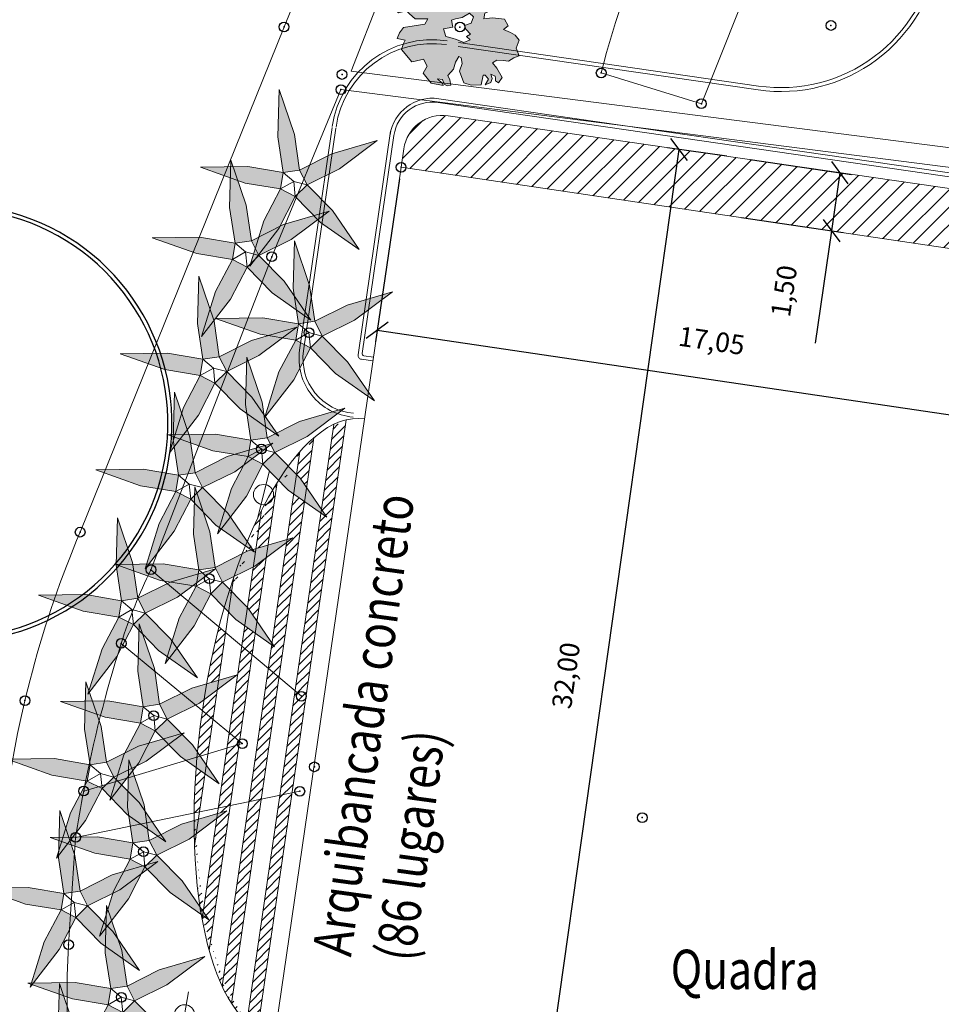
# Model space of a CAD drawing. Units: millimetres. Extents: x 665154 to 665282, y 7471157 to 7471338.
# Drawn here: x 665196 to 665220, y 7471210 to 7471235 of the extents above; entities that cross this region are included whole.
import ezdxf

# ---------------------------------------------------------------- set-up
doc = ezdxf.new("R2010")
doc.units = ezdxf.units.MM
doc.header["$PDMODE"] = 32
doc.header["$PDSIZE"] = 0.25
for name, color, linetype, lineweight in [('A_CONSTRUIR', 1, 'Continuous', 20), ('A_DEMOLIR', 2, 'Continuous', 20), ('meio-fio', 1, 'Continuous', 25), ('T-ARVORES', 1, 'Continuous', 13), ('T-POSTE', 7, 'Continuous', 9), ('T-QUADRA', 5, 'Continuous', 20), ('T-TEXTO', 7, 'Continuous', 20)]:
    doc.layers.add(name, color=color, linetype=linetype, lineweight=lineweight)
doc.layers.add('T-CALÇADA', color=7, linetype='Continuous')
doc.layers.add('T-ponto', color=7, linetype='Continuous')
doc.styles.add('2_5mm', font='romans.shx', dxfattribs={"height": 1.25})
doc.styles.get("Standard").update_dxf_attribs({"font": 'romans.shx', "width": 0.8})
doc.dimstyles.new('ISO-25', dxfattribs={"dimtxt": 0.5, "dimasz": 0.5, "dimexe": 0.3, "dimexo": 0.3, "dimtad": 1, "dimrnd": 0.05, "dimzin": 1, "dimtxsty": 'Standard', "dimblk": 'OBLIQUE', "dimcen": 0.4, "dimadec": 0, "dimazin": 0, "dimtfac": 1, "dimtmove": 0, "dimatfit": 3, "dimfxl": 1, "dimarcsym": 0})
pattern_1 = [(45, (0, 0), (-0.1122532015133644, 0.1122532015133644), [])]

# ---------------------------------------------------------------- blocks, each defined once
blk = doc.blocks.new('POSTE')
blk.add_lwpolyline([(-1.160981720761581, 0), (1.160981720761581, 0)])
blk.add_circle((0, 0), 0.5)
blk = doc.blocks.new('A$C27AB6F1A')
h = blk.add_hatch(color=1)
h.paths.add_polyline_path([(1.169022662797943, 1.113557741045953), (1.258540198090486, 1.273940329439938), (1.230953609221615, 1.412043864838779), (1.126159731531516, 1.371152382344007), (1.180289619369432, 1.530494480393827), (1.003925999742933, 1.51893796864897), (0.8655998104950413, 1.413904933258891), (0.7734952319879085, 1.543740510940552), (0.7656989041715861, 1.606666893698275), (0.6732152727199718, 1.547162979841232), (0.5406381835928191, 1.246599675156176), (0.4678908728528768, 1.118149483576417), (0.38011305173859, 1.298664471134543), (0.3531466173008084, 1.613511164672673), (0.1765958365285769, 1.60832011140883), (0.1777106655063108, 1.570404120720923), (0.2610373080242426, 1.541276333853602), (0.2045526787405834, 1.457624038681388), (0.1034782723290848, 1.492462456226349), (-0.02940159966237837, 1.60226324852556), (-0.1824467169353738, 1.597763323225081), (-0.1563991508446634, 1.516399189829826), (-0.1025191639782862, 1.486405594274402), (-0.2762910095043476, 1.386701324954629), (-0.3221335673006252, 1.341172203421593), (-0.2240879968740047, 1.211511306464672), (-0.2375178029760718, 1.065969320014119), (-0.05131535849068303, 0.9451329270377754), (0.1418096862034872, 0.7866898067295551), (-0.04723850195296106, 0.8064766423776746), (-0.3176911880727857, 0.9878529747948052), (-0.4768468593247235, 1.393407883122563), (-0.5892499038018287, 1.409077324904501), (-0.6973848618799819, 1.27958664484322), (-0.6998603522079064, 1.165944550186395), (-0.6792004322633148, 1.065586120821536), (-0.8076250568265099, 1.023861333727837), (-1.041588134830817, 0.9665685156360269), (-1.174896931275725, 0.8931223126128317), (-1.249686739058234, 0.8341386429965495), (-1.128880080650561, 0.730492327362299), (-0.8991898198146375, 0.7308748587965965), (-0.8570626645814627, 0.7005356997251511), (-1.014064285787754, 0.6327638272196057), (-1.188763799378648, 0.5646100901067257), (-1.22699719038792, 0.4625200433656572), (-1.154678804217838, 0.4077232396230103), (-0.9499792893184349, 0.4579231701791286), (-0.8770536169176926, 0.3780758744105699), (-0.7259265754837543, 0.2499757120385765), (-0.4078963482752442, 0.2529556686058642), (-0.4805897186743098, 0.1182746021077035), (-1.031838448252529, 0.03267837315797795), (-1.127908330294304, -0.1026900243014095), (-1.194290455314331, -0.2497889474034312), (-0.986812005401589, -0.2941022329032423), (-1.025415649870411, -0.3835997423157114), (-1.080040874425322, -0.5304914806038139), (-0.8114523236872629, -0.8506987774744634), (-0.7644949369132515, -0.8430856456980109), (-0.5129712560446933, -0.7851380016654732), (-0.4194396041566504, -0.9591128500178452), (-0.5201525567099451, -1.138798996806145), (-0.3181204239372167, -1.397946109995246), (-0.01012091326992959, -1.458278198726475), (-0.02935375971719614, -1.402059040032327), (-0.1564757322194049, -1.285856488160789), (-0.03231985599268206, -1.301180366426706), (0.01840214291587469, -1.426000237464905), (0.09034213831182619, -1.46792774554342), (0.1841236911714078, -1.452566900290549), (0.1565411710180342, -1.314601743593812), (0.1120053342310712, -1.202341905795038), (0.2544711197260767, -1.040264002047479), (0.3079896527342498, -0.8557330314069982), (0.3863077019341291, -0.7145156236365438), (0.4463158419821412, -0.7506999960169201), (0.4740855230484158, -0.8950306102633476), (0.4090013194363564, -1.086272602900863), (0.5181795672979206, -1.392331092618406), (0.7083344470011071, -1.449757159687579), (0.9672842022264376, -1.442143361084163), (1.013006407418288, -1.194686008617282), (1.065958726452664, -1.193129071965814), (1.151323797181249, -1.291585001163185), (1.067377000348642, -1.43920037150383), (1.207188272033818, -1.384675862267613), (1.245234502013773, -1.276220357976853), (1.212638658005744, -1.16998041421175), (1.320024309796281, -1.217236688360572), (1.333445316413417, -1.273626729846001), (1.329488812363707, -1.336898677051068), (1.407431877451017, -1.38515913952142), (1.497873011860065, -1.256188703700901), (1.367044436396099, -1.013922404497861), (1.257058873074129, -0.8782416135072708), (1.366866074735299, -0.8056249180808663), (1.526280446327294, -0.8199121039360766), (1.66218508570455, -0.8347520381212237), (1.801068689324893, -0.748676997609435), (1.934934900375083, -0.6941887894645336), (1.858543726382777, -0.5008740806952121), (1.935006439685822, -0.2965556085109711), (1.831149029429071, -0.167065595276654), (1.711140886880458, -0.09497360792011089), (1.538305508787744, -0.02429638057947181), (1.659120966563933, 0.07398933172225963), (1.559835483902134, 0.2414240418002009), (1.252576480153948, 0.2765710558742285), (1.029442634782754, 0.2510359538719059), (1.054621203918941, 0.3970618844032289), (1.269775629159994, 0.4917504480108619), (1.487525897100568, 0.4981528734788299), (1.80147046840284, 0.4378570867702365), (1.864636596292258, 0.4964989898726342), (1.862103493418545, 0.7804862791672349), (1.783607082557864, 0.847566356882453), (1.648438881384209, 0.8373595979064703), (1.552061485825106, 0.9102848889306189), (1.673621519235894, 0.9832471488043666), (1.658773439237848, 1.083776460960507), (1.473998068133369, 1.160473582334816), (1.298553316970356, 0.9154345104470849), (1.058782467851415, 0.8578324299305677)])
h.paths.add_polyline_path([(0.3049882735358551, 0.2487094905227423), (0.4746703944401813, 0.2852763952687383), (0.6657617415767163, 0.3982318248599769), (0.7688206359744072, 0.3002961408346889), (0.702812833013013, 0.1404663007706405), (0.5396830588579178, 0.07888520602136861), (0.5719086494063959, -0.014762201346457), (0.687648043502122, -0.1439028531312943), (0.5892234202474356, -0.2035814486443996), (0.6799761370057239, -0.2830430809408426), (0.517216616310179, -0.3572167130187149), (0.3263751700287792, -0.2808364490047142), (0.2191726106684662, -0.2398072527721524), (0.0530767402378842, -0.2005096739158032), (0, 0), (0.2345204923767596, 0.03833482321351767), (0.2056359822163358, 0.22058142721653)], flags=16)
at = {"layer": 'T-ARVORES'}
for p, q in [((-0.02940159966237843, 1.60226324852556), (-0.1824467169353738, 1.597763323225081)), ((-0.1824467169353738, 1.597763323225081), (-0.1563991508446634, 1.516399189829826)), ((-0.1563991508446634, 1.516399189829826), (-0.1025191639782861, 1.486405594274402)), ((0.1034782723290846, 1.492462456226349), (-0.02940159966237843, 1.60226324852556)), ((0.3531466173008084, 1.613511164672673), (0.1765958365285769, 1.60832011140883)), ((0.1765958365285769, 1.60832011140883), (0.1777106655063108, 1.570404120720923)), ((0.1777106655063108, 1.570404120720923), (0.2610373080242425, 1.541276333853602)), ((0.2610373080242425, 1.541276333853602), (0.2045526787405834, 1.457624038681388)), ((0.38011305173859, 1.298664471134543), (0.3531466173008084, 1.613511164672673)), ((0.6732152727199718, 1.547162979841232), (0.5406381835928187, 1.246599675156176)), ((0.765698904171586, 1.606666893698275), (0.6732152727199718, 1.547162979841232)), ((0.7734952319879085, 1.543740510940552), (0.765698904171586, 1.606666893698275)), ((0.8655998104950413, 1.413904933258891), (0.7734952319879085, 1.543740510940552)), ((1.003925999742933, 1.51893796864897), (0.8655998104950413, 1.413904933258891)), ((1.180289619369432, 1.530494480393827), (1.003925999742933, 1.51893796864897)), ((1.126159731531516, 1.371152382344007), (1.180289619369432, 1.530494480393827)), ((-0.697384861879982, 1.279586644843221), (-0.6998603522079065, 1.165944550186396)), ((-0.5892499038018286, 1.409077324904501), (-0.697384861879982, 1.279586644843221)), ((-0.4768468593247235, 1.393407883122563), (-0.5892499038018286, 1.409077324904501)), ((-0.3176911880727857, 0.987852974794805), (-0.4768468593247235, 1.393407883122563)), ((-0.276291009504348, 1.386701324954629), (-0.3221335673006251, 1.341172203421593)), ((-0.3221335673006251, 1.341172203421593), (-0.2240879968740046, 1.211511306464672)), ((-0.1025191639782861, 1.486405594274402), (-0.276291009504348, 1.386701324954629)), ((0.2045526787405834, 1.457624038681388), (0.1034782723290846, 1.492462456226349)), ((0.4678908728528768, 1.118149483576417), (0.38011305173859, 1.298664471134543)), ((1.230953609221615, 1.412043864838779), (1.126159731531516, 1.371152382344007)), ((1.169022662797943, 1.113557741045952), (1.258540198090486, 1.273940329439938)), ((1.258540198090486, 1.273940329439938), (1.230953609221615, 1.412043864838779)), ((-0.8076250568265095, 1.023861333727837), (-1.041588134830818, 0.9665685156360269)), ((-0.6792004322633147, 1.065586120821536), (-0.8076250568265095, 1.023861333727837)), ((-0.6998603522079065, 1.165944550186396), (-0.6792004322633147, 1.065586120821536)), ((-0.2240879968740046, 1.211511306464672), (-0.2375178029760718, 1.065969320014119)), ((-0.2375178029760718, 1.065969320014119), (-0.05131535849068314, 0.9451329270377755)), ((0.5406381835928187, 1.246599675156176), (0.4678908728528768, 1.118149483576417)), ((1.058782467851415, 0.8578324299305677), (1.169022662797943, 1.113557741045952)), ((1.473998068133369, 1.160473582334816), (1.298553316970356, 0.9154345104470849)), ((1.658773439237848, 1.083776460960507), (1.473998068133369, 1.160473582334816)), ((1.673621519235894, 0.9832471488043666), (1.658773439237848, 1.083776460960507)), ((-1.174896931275725, 0.8931223126128316), (-1.249686739058234, 0.8341386429965496)), ((-1.249686739058234, 0.8341386429965496), (-1.128880080650561, 0.730492327362299)), ((-1.041588134830818, 0.9665685156360269), (-1.174896931275725, 0.8931223126128316)), ((-0.04723850195296109, 0.8064766423776746), (-0.3176911880727857, 0.987852974794805)), ((-0.05131535849068314, 0.9451329270377755), (0.1418096862034872, 0.7866898067295551)), ((0.1418096862034872, 0.7866898067295551), (-0.04723850195296109, 0.8064766423776746)), ((1.298553316970356, 0.9154345104470849), (1.058782467851415, 0.8578324299305677)), ((1.552061485825107, 0.9102848889306188), (1.673621519235894, 0.9832471488043666)), ((1.648438881384209, 0.8373595979064703), (1.552061485825107, 0.9102848889306188)), ((1.783607082557864, 0.847566356882453), (1.648438881384209, 0.8373595979064703)), ((1.862103493418545, 0.7804862791672349), (1.783607082557864, 0.847566356882453)), ((1.864636596292257, 0.4964989898726344), (1.862103493418545, 0.7804862791672349)), ((-1.188763799378648, 0.5646100901067257), (-1.22699719038792, 0.4625200433656573)), ((-1.014064285787754, 0.6327638272196054), (-1.188763799378648, 0.5646100901067257)), ((-1.128880080650561, 0.730492327362299), (-0.8991898198146373, 0.7308748587965965)), ((-0.8570626645814627, 0.7005356997251511), (-1.014064285787754, 0.6327638272196054)), ((-0.8991898198146373, 0.7308748587965965), (-0.8570626645814627, 0.7005356997251511)), ((-1.22699719038792, 0.4625200433656573), (-1.154678804217838, 0.4077232396230102)), ((-1.154678804217838, 0.4077232396230102), (-0.9499792893184349, 0.4579231701791286)), ((-0.9499792893184349, 0.4579231701791286), (-0.8770536169176921, 0.3780758744105697)), ((-0.8770536169176921, 0.3780758744105697), (-0.7259265754837543, 0.2499757120385766)), ((-0.7259265754837543, 0.2499757120385766), (-0.4078963482752442, 0.252955668605864)), ((-0.4078963482752442, 0.252955668605864), (-0.4805897186743096, 0.1182746021077037)), ((0.4746703944401816, 0.2852763952687383), (0.3049882735358551, 0.2487094905227423)), ((0.6657617415767163, 0.3982318248599768), (0.4746703944401816, 0.2852763952687383)), ((0.7688206359744072, 0.3002961408346891), (0.6657617415767163, 0.3982318248599768)), ((0.702812833013013, 0.1404663007706404), (0.7688206359744072, 0.3002961408346891)), ((1.029442634782754, 0.2510359538719058), (1.054621203918941, 0.3970618844032288)), ((1.252576480153948, 0.2765710558742285), (1.029442634782754, 0.2510359538719058)), ((1.054621203918941, 0.3970618844032288), (1.269775629159994, 0.4917504480108619)), ((1.559835483902134, 0.2414240418002009), (1.252576480153948, 0.2765710558742285)), ((1.269775629159994, 0.4917504480108619), (1.487525897100568, 0.4981528734788299)), ((1.487525897100568, 0.4981528734788299), (1.80147046840284, 0.4378570867702365)), ((1.80147046840284, 0.4378570867702365), (1.864636596292257, 0.4964989898726344)), ((-1.031838448252529, 0.03267837315797806), (-1.127908330294304, -0.1026900243014097)), ((-0.4805897186743096, 0.1182746021077037), (-1.031838448252529, 0.03267837315797806)), ((0.2345204923767596, 0.03833482321351767), (0, 0)), ((0, 0), (0.05307674023788422, -0.2005096739158034)), ((0.3049882735358551, 0.2487094905227423), (0.2056359822163358, 0.2205814272165298)), ((0.2056359822163358, 0.2205814272165298), (0.2345204923767596, 0.03833482321351767)), ((0.5396830588579178, 0.0788852060213685), (0.702812833013013, 0.1404663007706404)), ((0.5719086494063959, -0.014762201346457), (0.5396830588579178, 0.0788852060213685)), ((1.538305508787744, -0.02429638057947159), (1.659120966563933, 0.07398933172225952)), ((1.659120966563933, 0.07398933172225952), (1.559835483902134, 0.2414240418002009)), ((-1.127908330294304, -0.1026900243014097), (-1.194290455314331, -0.2497889474034309)), ((-1.194290455314331, -0.2497889474034309), (-0.986812005401589, -0.2941022329032421)), ((0.05307674023788422, -0.2005096739158034), (0.2191726106684655, -0.2398072527721524)), ((0.2191726106684655, -0.2398072527721524), (0.3263751700287685, -0.2808364490047097)), ((0.6876480435021222, -0.1439028531312943), (0.5719086494063959, -0.014762201346457)), ((0.5892234202474356, -0.2035814486443996), (0.6876480435021222, -0.1439028531312943)), ((0.679976137005724, -0.2830430809408426), (0.5892234202474356, -0.2035814486443996)), ((1.711140886880457, -0.09497360792011023), (1.538305508787744, -0.02429638057947159)), ((1.831149029429071, -0.1670655952766538), (1.711140886880457, -0.09497360792011023)), ((1.935006439685822, -0.2965556085109711), (1.831149029429071, -0.1670655952766538)), ((-1.025415649870411, -0.3835997423157096), (-1.080040874425322, -0.5304914806038141)), ((-0.986812005401589, -0.2941022329032421), (-1.025415649870411, -0.3835997423157096)), ((0.3263751700287685, -0.2808364490047097), (0.5172166163101792, -0.3572167130187154)), ((0.5172166163101792, -0.3572167130187154), (0.679976137005724, -0.2830430809408426)), ((1.858543726382777, -0.5008740806952119), (1.935006439685822, -0.2965556085109711)), ((1.934934900375083, -0.6941887894645333), (1.858543726382777, -0.5008740806952119)), ((-1.080040874425322, -0.5304914806038141), (-0.8114523236872628, -0.850698777474463)), ((0.3079896527342498, -0.8557330314069986), (0.386307701934129, -0.7145156236365438)), ((0.386307701934129, -0.7145156236365438), (0.4463158419821411, -0.7506999960169196)), ((0.4463158419821411, -0.7506999960169196), (0.4740855230484158, -0.8950306102633476)), ((1.66218508570455, -0.8347520381212234), (1.801068689324893, -0.7486769976094365)), ((1.801068689324893, -0.7486769976094365), (1.934934900375083, -0.6941887894645333)), ((-0.8114523236872628, -0.850698777474463), (-0.7644949369132519, -0.8430856456980109)), ((-0.7644949369132519, -0.8430856456980109), (-0.5129712560446933, -0.785138001665473)), ((-0.4194396041566506, -0.9591128500178456), (-0.5201525567099452, -1.138798996806145)), ((-0.5129712560446933, -0.785138001665473), (-0.4194396041566506, -0.9591128500178456)), ((0.2544711197260767, -1.040264002047479), (0.3079896527342498, -0.8557330314069986)), ((0.4740855230484158, -0.8950306102633476), (0.4090013194363564, -1.086272602900863)), ((1.257058873074129, -0.8782416135072708), (1.366866074735299, -0.8056249180808663)), ((1.3670444363961, -1.013922404497862), (1.257058873074129, -0.8782416135072708)), ((1.366866074735299, -0.8056249180808663), (1.526280446327291, -0.8199121039360762)), ((1.526280446327291, -0.8199121039360762), (1.66218508570455, -0.8347520381212234)), ((-0.5201525567099452, -1.138798996806145), (-0.3181204239372164, -1.397946109995246)), ((0.1120053342310712, -1.202341905795038), (0.2544711197260767, -1.040264002047479)), ((0.1565411710180342, -1.314601743593812), (0.1120053342310712, -1.202341905795038)), ((0.4090013194363564, -1.086272602900863), (0.5181795672979206, -1.392331092618406)), ((0.9672842022264376, -1.442143361084163), (1.013006407418288, -1.194686008617282)), ((1.013006407418288, -1.194686008617282), (1.065958726452664, -1.193129071965814)), ((1.065958726452664, -1.193129071965814), (1.151323797181249, -1.291585001163185)), ((1.212638658005744, -1.16998041421175), (1.320024309796281, -1.217236688360572)), ((1.245234502013773, -1.276220357976854), (1.212638658005744, -1.16998041421175)), ((1.320024309796281, -1.217236688360572), (1.333445316413417, -1.273626729846001)), ((1.497873011860065, -1.2561887037009), (1.3670444363961, -1.013922404497862)), ((1.407431877451017, -1.38515913952142), (1.497873011860065, -1.2561887037009)), ((-0.3181204239372164, -1.397946109995246), (-0.01012091326992959, -1.458278198726475)), ((-0.1564757322194055, -1.285856488160789), (-0.03231985599268228, -1.301180366426706)), ((-0.02935375971719623, -1.402059040032327), (-0.1564757322194055, -1.285856488160789)), ((-0.03231985599268228, -1.301180366426706), (0.01840214291587472, -1.426000237464905)), ((-0.01012091326992959, -1.458278198726475), (-0.02935375971719623, -1.402059040032327)), ((0.01840214291587472, -1.426000237464905), (0.09034213831182569, -1.46792774554342)), ((0.09034213831182569, -1.46792774554342), (0.1841236911714077, -1.452566900290549)), ((0.1841236911714077, -1.452566900290549), (0.1565411710180342, -1.314601743593812)), ((0.5181795672979206, -1.392331092618406), (0.708334447001107, -1.449757159687579)), ((0.708334447001107, -1.449757159687579), (0.9672842022264376, -1.442143361084163)), ((1.151323797181249, -1.291585001163185), (1.067377000348642, -1.43920037150383)), ((1.067377000348642, -1.43920037150383), (1.207188272033818, -1.384675862267613)), ((1.207188272033818, -1.384675862267613), (1.245234502013773, -1.276220357976854)), ((1.333445316413417, -1.273626729846001), (1.329488812363707, -1.336898677051067)), ((1.329488812363707, -1.336898677051067), (1.407431877451017, -1.38515913952142))]:
    blk.add_line(p, q, dxfattribs=at)
blk = doc.blocks.new('A$C18DB2636')
h = blk.add_hatch(color=2)
h.paths.add_polyline_path([(2.125512206577696, -0.1394156850874424), (2.545470081269741, -0.07597601506859064), (2.41256827081088, 0.8384137535467744), (2.021262719063088, 1.989217333495617), (1.987637043464929, 0.7739823227748274)])
h.paths.add_polyline_path([(1.215603123069741, 0.01702384743839508), (0, 0), (1.145429581287317, -0.4077588496729729), (2.05684620840475, -0.5578437577933071), (2.125512206577696, -0.1394156850874424)])
h.paths.add_polyline_path([(2.433795431978069, -0.7530864812433722), (2.05684620840475, -0.5578437577933071), (1.62719758914318, -1.375299159437417), (1.267386926454492, -2.536644411273301), (2.009069657186046, -1.573091695085167)])
h.paths.add_polyline_path([(3.078260858077555, -1.415121945552527), (4.072158773662522, -2.115438402630389), (3.384730928111822, -1.112730208784342), (2.735944904503413, -0.4555923342704773), (2.433795431978069, -0.753086481243372)])
h.paths.add_polyline_path([(2.545470081269741, -0.07597601506859064), (2.735944904503413, -0.4555923342704772), (3.563938991632313, -0.04693076945841268), (4.537124672438949, 0.6816544681787489), (3.371065881568938, 0.3383874204009772)])
at = {"layer": 'T-ARVORES', "color": 2}
for p, q in [((1.987637043464929, 0.7739823227748275), (2.021262719063088, 1.989217333495617)), ((2.021262719063088, 1.989217333495617), (2.41256827081088, 0.8384137535467744)), ((2.125512206577696, -0.1394156850874424), (1.987637043464929, 0.7739823227748275)), ((2.41256827081088, 0.8384137535467744), (2.545470081269741, -0.07597601506859064)), ((3.371065881568938, 0.3383874204009771), (4.537124672438949, 0.6816544681787491)), ((4.537124672438949, 0.6816544681787491), (3.563938991632313, -0.04693076945841312)), ((2.545470081269741, -0.07597601506859064), (3.371065881568938, 0.3383874204009771)), ((0, 0), (1.215603123069741, 0.01702384743839502)), ((1.145429581287317, -0.4077588496729732), (0, 0)), ((1.215603123069741, 0.01702384743839502), (2.125512206577696, -0.1394156850874424)), ((2.05684620840475, -0.5578437577933073), (2.125512206577696, -0.1394156850874424)), ((2.125512206577696, -0.1394156850874424), (2.545470081269741, -0.07597601506859064)), ((2.125512206577696, -0.1394156850874424), (2.395395450759679, -0.3657205672934651)), ((2.545470081269741, -0.07597601506859064), (2.735944904503413, -0.4555923342704773)), ((3.563938991632313, -0.04693076945841312), (2.735944904503413, -0.4555923342704773)), ((2.05684620840475, -0.5578437577933073), (1.145429581287317, -0.4077588496729732)), ((2.05684620840475, -0.5578437577933073), (2.395395450759679, -0.3657205672934651)), ((2.735944904503413, -0.4555923342704773), (2.395395450759679, -0.3657205672934651)), ((2.433795431978069, -0.753086481243372), (2.395395450759679, -0.3657205672934651)), ((2.735944904503413, -0.4555923342704773), (2.433795431978069, -0.753086481243372)), ((2.735944904503413, -0.4555923342704773), (3.384730928111821, -1.112730208784342)), ((1.627197589143179, -1.375299159437418), (2.05684620840475, -0.5578437577933073)), ((2.433795431978069, -0.753086481243372), (2.009069657186046, -1.573091695085168)), ((2.433795431978069, -0.753086481243372), (2.05684620840475, -0.5578437577933073)), ((3.078260858077556, -1.415121945552528), (2.433795431978069, -0.753086481243372)), ((3.384730928111821, -1.112730208784342), (4.072158773662522, -2.115438402630389)), ((1.267386926454492, -2.536644411273301), (1.627197589143179, -1.375299159437418)), ((4.072158773662522, -2.115438402630389), (3.078260858077556, -1.415121945552528)), ((2.009069657186046, -1.573091695085168), (1.267386926454492, -2.536644411273301))]:
    blk.add_line(p, q, dxfattribs=at)
blk = doc.blocks.new('_Oblique')
at = {"color": 0, "linetype": 'ByBlock', "lineweight": -2}
blk.add_line((-0.5, -0.5), (0.5, 0.5), dxfattribs=at)
blk = doc.blocks.new('*D24')
at = {"color": 0, "lineweight": -2}
for p, q in [((665215.0290366348, 7471231.742217521), (665217.6318347873, 7471231.364340791)), ((665217.3349472965, 7471231.407443201), (665217.1189188246, 7471229.919448669)), ((665214.8130081629, 7471230.254222989), (665217.4158063154, 7471229.876346258)), ((665217.1189188246, 7471229.919448669), (665216.7005517773, 7471227.037755008))]:
    blk.add_line(p, q, dxfattribs=at)
at = {"layer": 'Defpoints', "color": 0}
for p in [(665214.732149144, 7471231.785319931), (665217.3349472965, 7471231.407443201), (665214.5161206721, 7471230.297325399)]:
    blk.add_point(p, dxfattribs=at)
at = {"color": 0, "lineweight": -2, "xscale": 0.5, "yscale": 0.5, "zscale": 0.5}
for p, rotation in [((665217.3349472965, 7471231.407443201), 81.73945838883482), ((665217.1189188246, 7471229.919448669), 261.7394583888348)]:
    blk.add_blockref('_Oblique', p, dxfattribs=dict(at, rotation=rotation))
at = {"color": 0, "insert": (665215.9607697795, 7471228.36375261), "char_height": 0.5, "attachment_point": 5, "rotation": 81.73945838883482}
blk.add_mtext('1,50', dxfattribs=at)
blk = doc.blocks.new('*D26')
at = {"color": 0, "lineweight": -2}
for p, q in [((665206.0373561191, 7471231.248706346), (665205.421279111, 7471227.068744658)), ((665222.9014763262, 7471228.763134109), (665222.2853993182, 7471224.583172421)), ((665205.4650229916, 7471227.365538311), (665222.3291431989, 7471224.879966075))]:
    blk.add_line(p, q, dxfattribs=at)
at = {"layer": 'Defpoints', "color": 0}
for p in [(665206.0810999998, 7471231.5455), (665222.9452202071, 7471229.059927762), (665222.3291431989, 7471224.879966075)]:
    blk.add_point(p, dxfattribs=at)
at = {"color": 0, "lineweight": -2, "xscale": 0.5, "yscale": 0.5, "zscale": 0.5}
for p, rotation in [((665205.4650229916, 7471227.365538311), 171.6156426439269), ((665222.3291431989, 7471224.879966075), 351.6156426439269)]:
    blk.add_blockref('_Oblique', p, dxfattribs=dict(at, rotation=rotation))
at = {"color": 0, "insert": (665214.0348222833, 7471227.035037427), "char_height": 0.5, "attachment_point": 5, "rotation": 351.61564264392695}
blk.add_mtext('17,05', dxfattribs=at)
blk = doc.blocks.new('palmeira_nova')
h = blk.add_hatch(color=3)
h.paths.add_polyline_path([(2.125512206577696, -0.1394156850874424), (2.545470081269741, -0.07597601506859064), (2.41256827081088, 0.8384137535467744), (2.021262719063088, 1.989217333495617), (1.987637043464929, 0.7739823227748274)])
h.paths.add_polyline_path([(1.215603123069741, 0.01702384743839508), (0, 0), (1.145429581287317, -0.4077588496729729), (2.05684620840475, -0.5578437577933071), (2.125512206577696, -0.1394156850874424)])
h.paths.add_polyline_path([(2.433795431978069, -0.7530864812433722), (2.05684620840475, -0.5578437577933071), (1.62719758914318, -1.375299159437417), (1.267386926454492, -2.536644411273301), (2.009069657186046, -1.573091695085167)])
h.paths.add_polyline_path([(3.078260858077555, -1.415121945552527), (4.072158773662522, -2.115438402630389), (3.384730928111822, -1.112730208784342), (2.735944904503413, -0.4555923342704773), (2.433795431978069, -0.753086481243372)])
h.paths.add_polyline_path([(2.545470081269741, -0.07597601506859064), (2.735944904503413, -0.4555923342704772), (3.563938991632313, -0.04693076945841268), (4.537124672438949, 0.6816544681787489), (3.371065881568938, 0.3383874204009772)])
at = {"layer": 'T-ARVORES', "color": 3}
for p, q in [((1.987637043464929, 0.7739823227748275), (2.021262719063088, 1.989217333495617)), ((2.021262719063088, 1.989217333495617), (2.41256827081088, 0.8384137535467744)), ((2.125512206577696, -0.1394156850874424), (1.987637043464929, 0.7739823227748275)), ((2.41256827081088, 0.8384137535467744), (2.545470081269741, -0.07597601506859064)), ((3.371065881568938, 0.3383874204009771), (4.537124672438949, 0.6816544681787491)), ((4.537124672438949, 0.6816544681787491), (3.563938991632313, -0.04693076945841312)), ((2.545470081269741, -0.07597601506859064), (3.371065881568938, 0.3383874204009771)), ((0, 0), (1.215603123069741, 0.01702384743839502)), ((1.145429581287317, -0.4077588496729732), (0, 0)), ((1.215603123069741, 0.01702384743839502), (2.125512206577696, -0.1394156850874424)), ((2.05684620840475, -0.5578437577933073), (2.125512206577696, -0.1394156850874424)), ((2.125512206577696, -0.1394156850874424), (2.545470081269741, -0.07597601506859064)), ((2.125512206577696, -0.1394156850874424), (2.395395450759679, -0.3657205672934651)), ((2.545470081269741, -0.07597601506859064), (2.735944904503413, -0.4555923342704773)), ((3.563938991632313, -0.04693076945841312), (2.735944904503413, -0.4555923342704773)), ((2.05684620840475, -0.5578437577933073), (1.145429581287317, -0.4077588496729732)), ((2.05684620840475, -0.5578437577933073), (2.395395450759679, -0.3657205672934651)), ((2.735944904503413, -0.4555923342704773), (2.395395450759679, -0.3657205672934651)), ((2.433795431978069, -0.753086481243372), (2.395395450759679, -0.3657205672934651)), ((2.735944904503413, -0.4555923342704773), (2.433795431978069, -0.753086481243372)), ((2.735944904503413, -0.4555923342704773), (3.384730928111821, -1.112730208784342)), ((1.627197589143179, -1.375299159437418), (2.05684620840475, -0.5578437577933073)), ((2.433795431978069, -0.753086481243372), (2.009069657186046, -1.573091695085168)), ((2.433795431978069, -0.753086481243372), (2.05684620840475, -0.5578437577933073)), ((3.078260858077556, -1.415121945552528), (2.433795431978069, -0.753086481243372)), ((3.384730928111821, -1.112730208784342), (4.072158773662522, -2.115438402630389)), ((1.267386926454492, -2.536644411273301), (1.627197589143179, -1.375299159437418)), ((4.072158773662522, -2.115438402630389), (3.078260858077556, -1.415121945552528)), ((2.009069657186046, -1.573091695085168), (1.267386926454492, -2.536644411273301))]:
    blk.add_line(p, q, dxfattribs=at)
blk = doc.blocks.new('*D31')
at = {"color": 0, "lineweight": -2}
for p, q in [((665208.7350877525, 7471200.314437868), (665213.2087685441, 7471232.000426213)), ((665214.4292730942, 7471231.828105637), (665212.9117146773, 7471232.042366649)), ((665209.9555923024, 7471200.142117292), (665208.4380338857, 7471200.356378304))]:
    blk.add_line(p, q, dxfattribs=at)
at = {"layer": 'Defpoints', "color": 0}
for p in [(665213.2087685441, 7471232.000426213), (665214.7263269611, 7471231.7861652), (665210.2526461692, 7471200.100176855)]:
    blk.add_point(p, dxfattribs=at)
at = {"color": 0, "lineweight": -2, "xscale": 0.5, "yscale": 0.5, "zscale": 0.5}
for p, rotation in [((665213.2087685441, 7471232.000426213), 81.96364255365695), ((665208.7350877525, 7471200.314437868), 261.9636425536569)]:
    blk.add_blockref('_Oblique', p, dxfattribs=dict(at, rotation=rotation))
at = {"color": 0, "insert": (665210.3713624747, 7471218.503267392), "char_height": 0.5, "attachment_point": 5, "rotation": 81.96364255365697}
blk.add_mtext('32,00', dxfattribs=at)

msp = doc.modelspace()

# ---------------------------------------------------------------- hatches: boundary and pattern name
at = {"layer": 'A_CONSTRUIR'}
h = msp.add_hatch(dxfattribs=at)
h.set_pattern_fill('ANSI31', color=256, scale=0.1, style=0)
h.set_pattern_definition([(45, (0, 0), (-0.2245064030267288, 0.2245064030267289), [])])
h.paths.add_polyline_path([(665222.1691769329, 7471230.705605108), (665214.726326961, 7471231.7861652), (665214.516120672, 7471230.297325398), (665222.9438954338, 7471229.050223012), (665223.0163132818, 7471229.580726812, 0.4117248357237324)])
h.paths.add_polyline_path([(665214.726326961, 7471231.7861652), (665207.2834769893, 7471232.866725291, 0.4141674402331402), (665206.1501999554, 7471232.020930861), (665206.0811, 7471231.5455), (665214.516120672, 7471230.297325398)])
h = msp.add_hatch(dxfattribs=at)
h.set_pattern_fill('ANSI31', color=256, scale=0.05, style=0)
h.set_pattern_definition(pattern_1)
h.paths.add_polyline_path([(665203.6023442906, 7471222.973033822), (665203.3273540086, 7471223.166796398), (665203.1574484514, 7471221.997789199), (665203.3031292217, 7471222.040675036), (665203.146655392, 7471221.923529331), (665202.7713183651, 7471219.341084743), (665202.8381633229, 7471219.243582165), (665202.7646732935, 7471219.295364422), (665202.6768134465, 7471218.690859216), (665202.946932516, 7471218.463581066)])
edge = h.paths.add_edge_path(flags=17)
edge.add_ellipse((665203.9929136587, 7471217.178077841), major_axis=(-1.150644313064585, -7.91681865807296), ratio=0.3800000000612112, start_angle=203.6604606496037, end_angle=210.0000000143419)
edge.add_line((665203.4852053185, 7471224.252866335), (665203.3993211465, 7471223.661954436))
edge.add_line((665203.3993211465, 7471223.661954436), (665203.4886354774, 7471223.571490359))
edge.add_line((665203.4886354774, 7471223.571490359), (665203.654220771, 7471223.329961401))
edge.add_line((665203.654220771, 7471223.329961401), (665203.8395196841, 7471224.604880051))
h.paths.add_polyline_path([(665202.946932516, 7471218.463581066), (665202.6768134465, 7471218.690859216), (665202.1804307903, 7471215.275580114), (665202.4929225692, 7471215.33984041)])
edge = h.paths.add_edge_path()
edge.add_line((665202.4929225692, 7471215.33984041), (665202.1804307903, 7471215.275580114))
edge.add_line((665202.1804307903, 7471215.275580114), (665201.4922309082, 7471210.540534184))
edge.add_ellipse((665203.9929136587, 7471217.178077841), major_axis=(-1.150644313064585, -7.91681865807296), ratio=0.3800000000612112, start_angle=330.0000000176652, end_angle=336.3395393828481)
edge.add_line((665201.7316779422, 7471210.102222146), (665202.4929225692, 7471215.33984041))
edge = h.paths.add_edge_path()
edge.add_line((665203.2845684087, 7471215.502633162), (665202.97207663, 7471215.438372865))
edge.add_line((665202.97207663, 7471215.438372865), (665202.1267093215, 7471209.621962346))
edge.add_ellipse((665203.9929136587, 7471217.178077841), major_axis=(-1.150644313064585, -7.91681865807296), ratio=0.3800000000612112, start_angle=345.5224878324453, end_angle=351.2968138384456)
edge.add_line((665202.4003013977, 7471209.418579646), (665203.2845684087, 7471215.502633162))
edge = h.paths.add_edge_path()
edge.add_ellipse((665203.9929136587, 7471217.178077841), major_axis=(-1.150644313064585, -7.91681865807296), ratio=0.3800000000612112, start_angle=188.7031861948301, end_angle=194.4775122018802)
edge.add_line((665204.3549224507, 7471224.952815755), (665204.037746192, 7471222.770536751))
edge.add_line((665204.037746192, 7471222.770536751), (665204.1760633229, 7471222.568782165))
edge.add_line((665204.1760633229, 7471222.568782165), (665204.0239960562, 7471222.675931207))
edge.add_line((665204.0239960562, 7471222.675931207), (665202.97207663, 7471215.438372865))
edge.add_line((665202.97207663, 7471215.438372865), (665203.2845684087, 7471215.502633162))
edge.add_line((665203.2845684087, 7471215.502633162), (665204.6750917739, 7471225.069900131))
h = msp.add_hatch(dxfattribs=at)
h.set_pattern_fill('ANSI31', color=256, scale=0.05, style=0)
h.set_pattern_definition(pattern_1)
h.paths.add_polyline_path([(665202.6250674062, 7471221.533037245), (665202.3299435409, 7471221.312089798), (665202.2867004268, 7471221.290746894), (665202.1369296723, 7471220.260273887), (665202.1507354773, 7471220.246290359), (665202.3877929443, 7471219.900509393)])
edge = h.paths.add_edge_path()
edge.add_ellipse((665203.9929136587, 7471217.178077841), major_axis=(-1.150644313064585, -7.91681865807296), ratio=0.3800000000612112, start_angle=220.6408803861587, end_angle=222.9784218865819)
edge.add_arc((665202.5526, 7471223.1511), 0.2592000000373112, 0, 26.85395642568818, ccw=False)
edge.add_arc((665202.5526, 7471223.1511), 0.2592000000373111, -84.99172896288019, 0, ccw=False)
edge.add_ellipse((665203.9929136587, 7471217.178077841), major_axis=(-1.150644313064585, -7.91681865807296), ratio=0.3800000000612112, start_angle=227.044074377314, end_angle=228.5903779040575)
edge.add_line((665202.497700015, 7471222.742494805), (665202.3551353996, 7471221.761602451))
edge.add_line((665202.3551353996, 7471221.761602451), (665202.6718379201, 7471221.854834062))
edge.add_line((665202.6718379201, 7471221.854834062), (665202.9066177559, 7471223.470198049))
h.paths.add_polyline_path([(665202.343021528, 7471219.592467037), (665202.068031246, 7471219.786229613), (665201.9925118037, 7471219.266630529), (665202.2626308732, 7471219.03935238)])
h.paths.add_polyline_path([(665202.2626308732, 7471219.03935238), (665201.9925118037, 7471219.266630529), (665201.6695070047, 7471217.044249215), (665201.9400891137, 7471216.820156931)])
h.paths.add_polyline_path([(665201.9400891137, 7471216.820156931), (665201.6695070047, 7471217.044249215), (665201.6114754087, 7471216.644972377), (665201.9283779782, 7471216.739580392)])
h.paths.add_polyline_path([(665201.9283779782, 7471216.739580392), (665201.6114754087, 7471216.644972377), (665201.3887849507, 7471215.112787362), (665201.7012767296, 7471215.177047659)])
edge = h.paths.add_edge_path()
edge.add_line((665201.7012767296, 7471215.177047659), (665201.3887849507, 7471215.112787362))
edge.add_line((665201.3887849507, 7471215.112787362), (665201.3676459144, 7471214.967343705))
edge.add_line((665201.3676459144, 7471214.967343705), (665201.6157292217, 7471215.040375035))
edge.add_line((665201.6157292217, 7471215.040375035), (665201.3492661526, 7471214.840884781))
edge.add_line((665201.3492661526, 7471214.840884781), (665201.0030429031, 7471212.458752743))
edge.add_line((665201.0030429031, 7471212.458752743), (665201.150763323, 7471212.243282164))
edge.add_line((665201.150763323, 7471212.243282164), (665200.9883579843, 7471212.357715578))
edge.add_line((665200.9883579843, 7471212.357715578), (665200.9755406663, 7471212.269528132))
edge.add_ellipse((665203.9929136587, 7471217.178077841), major_axis=(-1.150644313064585, -7.91681865807296), ratio=0.3800000000612112, start_angle=311.4096221310344, end_angle=319.3591196478936)
edge.add_line((665201.1603843251, 7471211.455526564), (665201.7012767296, 7471215.177047659))
h = msp.add_hatch(dxfattribs=at)
h.set_pattern_fill('ANSI31', color=256, scale=0.05, style=0)
h.set_pattern_definition(pattern_1)
edge = h.paths.add_edge_path()
edge.add_line((665201.5783292304, 7471219.615123694), (665201.4117181969, 7471219.755310195))
edge.add_ellipse((665203.9929136587, 7471217.178077841), major_axis=(-1.150644313064585, -7.91681865807296), ratio=0.3800000000612112, start_angle=254.1930149109879, end_angle=265.0306699372268)
edge.add_line((665201.0955021402, 7471218.299453601), (665201.400141753, 7471218.389134105))
edge.add_line((665201.400141753, 7471218.389134105), (665201.5783292304, 7471219.615123694))
edge = h.paths.add_edge_path()
edge.add_line((665201.364595712, 7471218.144565426), (665201.026531304, 7471217.89147011))
edge.add_ellipse((665203.9929136587, 7471217.178077841), major_axis=(-1.150644313064585, -7.91681865807296), ratio=0.3800000000612112, start_angle=267.9991235116369, end_angle=270.0006639236272)
edge.add_ellipse((665203.9929136587, 7471217.178077841), major_axis=(-1.150644313064585, -7.91681865807296), ratio=0.3800000000612112, start_angle=270.0006639236272, end_angle=270.0244124458001)
edge.add_line((665200.9840325776, 7471217.611949462), (665201.2546144378, 7471217.387857384))
edge.add_line((665201.2546144378, 7471217.387857384), (665201.364595712, 7471218.144565426))
edge = h.paths.add_edge_path()
edge.add_line((665201.2546144378, 7471217.387857384), (665200.9840325776, 7471217.611949462))
edge.add_ellipse((665203.9929136587, 7471217.178077841), major_axis=(-1.150644313064585, -7.91681865807296), ratio=0.3800000000612112, start_angle=270.0244124458001, end_angle=277.7267061368689)
edge.add_line((665200.8571349182, 7471216.546951724), (665200.9295123359, 7471216.441379292))
edge.add_line((665200.9295123359, 7471216.441379292), (665201.1255581358, 7471216.499906756))
edge.add_line((665201.1255581358, 7471216.499906756), (665201.2546144378, 7471217.387857384))
edge = h.paths.add_edge_path()
edge.add_line((665201.0513711022, 7471215.989475091), (665200.824057084, 7471216.149644204))
edge.add_ellipse((665203.9929136587, 7471217.178077841), major_axis=(-1.150644313064585, -7.91681865807296), ratio=0.3800000000612112, start_angle=280.6139016488362, end_angle=289.2088407028183)
edge.add_line((665200.7734366914, 7471214.986248156), (665200.9096308899, 7471215.014254908))
edge.add_line((665200.9096308899, 7471215.014254908), (665201.0513711022, 7471215.989475091))

# ---------------------------------------------------------------- linework, layer by layer
for p, q in [((665215.2472485016, 7471233.630456531), (665207.5564589219, 7471234.747012733)), ((665215.2328810315, 7471233.531494034), (665207.5420914517, 7471234.648050237)), ((665222.4076865502, 7471230.974123194), (665207.0297386582, 7471233.206708405)), ((665222.4220540202, 7471231.073085691), (665207.0441217123, 7471233.30566864)), ((665222.1691769329, 7471230.705605108), (665207.2834769891, 7471232.866725291)), ((665204.3092437168, 7471232.564524814), (665203.4790593483, 7471226.852578018)), ((665204.4082063418, 7471232.550158215), (665203.578019582, 7471226.838194964)), ((665205.8118844453, 7471232.474257263), (665204.9778459007, 7471226.735792442)), ((665205.8964616245, 7471232.360913974), (665205.0839976612, 7471226.770889507)), ((665206.0811, 7471231.5455), (665206.1501999553, 7471232.02093086)), ((665205.3593037794, 7471226.579299995), (665205.0624230802, 7471226.622449156)), ((665205.3736868333, 7471226.678260228), (665205.126286251, 7471226.714217863)), ((665202.1267093215, 7471209.621962346), (665204.3549224507, 7471224.952815755)), ((665202.4003013977, 7471209.418579646), (665204.6750917739, 7471225.069900131)), ((665201.7316779422, 7471210.102222146), (665203.8395196841, 7471224.604880051)), ((665201.4922309082, 7471210.540534184), (665203.4852053185, 7471224.252866335)), ((665201.1603843252, 7471211.455526565), (665202.9066177559, 7471223.470198049)), ((665200.9755406663, 7471212.269528132), (665202.4977000152, 7471222.742494806)), ((665200.782987173, 7471214.142903673), (665201.7798193627, 7471221.001443359))]:
    msp.add_line(p, q, dxfattribs=at)
for centre, radius, start, end in [((665215.8219473078, 7471237.588956409), 4.1, 261.7394583803251, 351.7394583832785), ((665215.8219473078, 7471237.588956409), 4, 261.7394583803251, 351.7394583832785), ((665206.8860639568, 7471232.217083436), 2.6, 81.73945838658956, 171.7304358325068), ((665206.8860639568, 7471232.217083436), 2.5, 81.73945838658956, 171.7304358325068), ((665206.8860639568, 7471232.217083436), 1.1, 81.73945838658956, 171.7304358325068), ((665206.8860639568, 7471232.217083436), 1, 81.73945838658956, 171.7304358325068), ((665207.1398022876, 7471231.877100321), 1, 81.73945838550252, 171.7304358384916), ((665204.9634628473, 7471226.63683221), 1.500000000770669, 171.7304359098138, 265.5529895633282), ((665204.9634628473, 7471226.63683221), 1.399999999859275, 171.7304358042018, 265.8264795801301), ((665205.0768061341, 7471226.721409389), 0.1, 171.7304358042018, 261.7304358608453), ((665205.1334777777, 7471226.76369798), 0.05, 171.7304358042018, 261.7304358608453)]:
    msp.add_arc(centre, radius, start, end, dxfattribs=at)
msp.add_ellipse((665203.9929136587, 7471217.178077841), major_axis=(-1.150644313064585, -7.91681865807296), ratio=0.3800000000612112, start_param=3.141592653879817, end_param=6.28318530746961, dxfattribs=at)
at = {"layer": 'A_DEMOLIR'}
for points in [[(665195.906100002, 7471214.927200012, 0.07091447023404948), (665195.8368000003, 7471206.892299997, 0.1159304856684187), (665198.1660000014, 7471200.483899998, 0.206564391896561), (665202.1163999999, 7471198.298499999), (665208.1512, 7471197.6102), (665211.3363, 7471197.2722), (665224.1162999995, 7471195.7748, 0.1657397590546517), (665230.7363000012, 7471196.5685, 0.05231600068876019), (665237.0026999996, 7471199.6748, 0.1355941227716531), (665240.4415000001, 7471204.0544, 0.08582040411252029), (665240.7902000003, 7471205.5788), (665241.9103000001, 7471226.164700001, 0.2217532074544961), (665239.9676999996, 7471231.095499999), (665228.282399999, 7471243.993000002, -0.08793901788153403), (665227.573, 7471246.2274), (665225.4198999996, 7471260.791000002, 0.0946531246548836), (665224.498799999, 7471263.1214, 0.4432387212757698), (665221.7059, 7471263.6043), (665210.0220999985, 7471250.858099999, 0.1197487581237693), (665208.3091, 7471248.1083), (665197.8508999959, 7471222.188399991, 0.06953055224145778), (665195.9060999996, 7471214.927199994)], [(665210.1240000007, 7471247.6609), (665204.8030421447, 7471234.007902097), (665222.4440137912, 7471231.752078428, 0.1318502460306928), (665225.7317, 7471236.2913, 0.2636403834352755)], [(665211.2109999978, 7471233.966399992, -0.04126046829617144), (665212.6177999995, 7471238.0372, 0.1035191611210379)], [(665199.6668999972, 7471221.223399994, 0.03850178675382527), (665198.9034000048, 7471219.335100015, 0.02914217070566285), (665197.9406999978, 7471215.549099989, 0.008989432267213014), (665197.7334, 7471214.3611), (665197.5528000006, 7471211.606100006, 0.07400320951796344), (665198.0968000012, 7471205.368499997, 0.1254615452185677), (665199.2210999988, 7471202.623600001, 0.05719692557799266), (665201.1715999994, 7471200.573800001)]]:
    msp.add_lwpolyline(points, format="xyb", dxfattribs=at)
for points in [[(665215.6851, 7471237.942), (665213.7797, 7471233.1769), (665211.211, 7471233.9664)], [(665203.5244, 7471217.9777), (665199.6669000002, 7471221.2234), (665202.7629, 7471229.251), (665202.7629, 7471229.251), (665204.5374, 7471233.5378), (665222.579, 7471231.2307), (665222.2202, 7471229.8239)], [(665198.9034, 7471219.3351), (665202.0085, 7471216.7635), (665197.9407, 7471215.5491)], [(665203.4833, 7471215.5435), (665197.7334, 7471214.3611)]]:
    msp.add_lwpolyline(points, dxfattribs=at)
at = {"layer": 'meio-fio'}
for centre, radius, start, end in [((665194.6018393246, 7471224.981539549, 0.2760913204256459), 5.601483960805985, 180.2080044232116, 155.565808884872), ((665194.6018393246, 7471224.981539549, 0.2760913204256459), 5.501483960805985, 180.2080044232116, 155.565808884872), ((665211.6017156085, 7471220.50778185), 23.1358539306829, 168.8607963134494, 234.9445512552977), ((665211.6055078818, 7471220.509134294), 23.03936148695054, 168.8582151678632, 234.8801225230222)]:
    msp.add_arc(centre, radius, start, end, dxfattribs=at)
at = {"layer": 'T-CALÇADA'}
msp.add_line((665202.0085, 7471216.7635), (665202.0085, 7471216.7635), dxfattribs=at)
at = {"layer": 'T-ponto'}
for p in [(665203.0787357975, 7471235.145216765), (665207.5902, 7471235.1439), (665217.1031, 7471235.1833), (665204.5658, 7471233.926), (665211.211, 7471233.9664), (665204.5374, 7471233.5378), (665213.7797, 7471233.1769), (665206.0811, 7471231.5455), (665202.7629, 7471229.251), (665203.7176, 7471227.3061), (665202.4993, 7471224.3185), (665197.8509, 7471222.1884), (665199.6669, 7471221.2234), (665201.1614, 7471220.9933), (665198.9034, 7471219.3351), (665203.5244, 7471217.9777), (665196.4345, 7471217.8666), (665199.7382, 7471217.483), (665202.0085, 7471216.7635), (665203.8573, 7471216.1694), (665197.9407, 7471215.5491), (665203.4833, 7471215.5435), (665212.2637, 7471214.8679), (665197.7334, 7471214.3611), (665199.474, 7471213.993), (665197.5528, 7471211.6061), (665198.9039, 7471210.2583)]:
    msp.add_point(p, dxfattribs=at)
at = {"layer": 'T-QUADRA', "color": 5}
for p, q in [((665201.8352837311, 7471202.332860525), (665206.0811, 7471231.5455)), ((665206.0811, 7471231.5455), (665222.9438954339, 7471229.050223012)), ((665200.9845078052, 7471217.615221105), (665200.9845360898, 7471217.615415712))]:
    msp.add_line(p, q, dxfattribs=at)

# ---------------------------------------------------------------- block references
for p in [(665200.9327868405, 7471231.549140029), (665199.696553879, 7471229.7396177), (665198.8723154535, 7471226.763372432), (665198.2507703602, 7471223.78623504), (665196.7840099673, 7471220.568870305), (665195.9775068187, 7471216.363787798), (665195.3039714936, 7471213.057857213), (665195.2989220826, 7471208.6212679)]:
    msp.add_blockref('palmeira_nova', p)
at = {"layer": 'T-ARVORES'}
for name, p in [('A$C27AB6F1A', (665207.1704400796, 7471235.101108526)), ('A$C18DB2636', (665201.3222045492, 7471227.671820567)), ('A$C18DB2636', (665200.1039045493, 7471224.684220567)), ('A$C18DB2636', (665198.7660045492, 7471221.359020567)), ('A$C18DB2636', (665197.3428045493, 7471217.848720567)), ('A$C18DB2636', (665197.0786045493, 7471214.358720567)), ('A$C18DB2636', (665196.5085045493, 7471210.624020567))]:
    msp.add_blockref(name, p, dxfattribs=at)
at = {"layer": 'T-POSTE', "ltscale": 4, "zscale": 0.5184000000000001}
for p, xscale, yscale, rotation in [((665202.5526, 7471223.1511), 0.5184000000746223, 0.5184000002200554, 255.7317008000323), ((665200.5272000004, 7471209.8079), 0.5183999994611201, 0.518399999429481, 260.1051713760547)]:
    msp.add_blockref('POSTE', p, dxfattribs=dict(at, xscale=xscale, yscale=yscale, rotation=rotation))

# ---------------------------------------------------------------- texts
at = {"layer": 'T-TEXTO', "color": 2, "style": '2_5mm', "width": 0.8}
for s, rotation, p in [('Arquibancada concreto', 82.16706594026797, (665204.7960769031, 7471211.276715444)), ('(86 lugares)', 82.16706594026797, (665206.4109348658, 7471211.149290989)), ('Quadra', 359.4950816021139, (665212.9895411663, 7471210.483151276))]:
    msp.add_text(s, height=1, rotation=rotation, dxfattribs=at).set_placement(p)

# ---------------------------------------------------------------- dimensions: what is measured, and where the dimension line sits
for base, p1, p2, angle, picture, middle in [((665213.2087685441, 7471232.000426213), (665210.2526461693, 7471200.100176855), (665214.726326961, 7471231.7861652), 81.96364255365697, '*D31', (665211.2849209937, 7471218.374283907)), ((665217.3349472965, 7471231.407443201), (665214.516120672, 7471230.297325398), (665214.732149144, 7471231.78531993), 81.73945838883482, '*D24', (665216.8738166264, 7471228.231195594)), ((665222.3291431989, 7471224.879966075), (665206.0811, 7471231.5455), (665222.9452202071, 7471229.059927763), 351.61564264392695, '*D26', (665213.9002924908, 7471226.122279166))]:
    dim = msp.add_linear_dim(base=base, p1=p1, p2=p2, angle=angle, dimstyle='ISO-25')
    dim.commit()
    dim.dimension.update_dxf_attribs({"geometry": picture, "text_midpoint": middle, "dimtype": 161})

doc.saveas('drawing.dxf')
